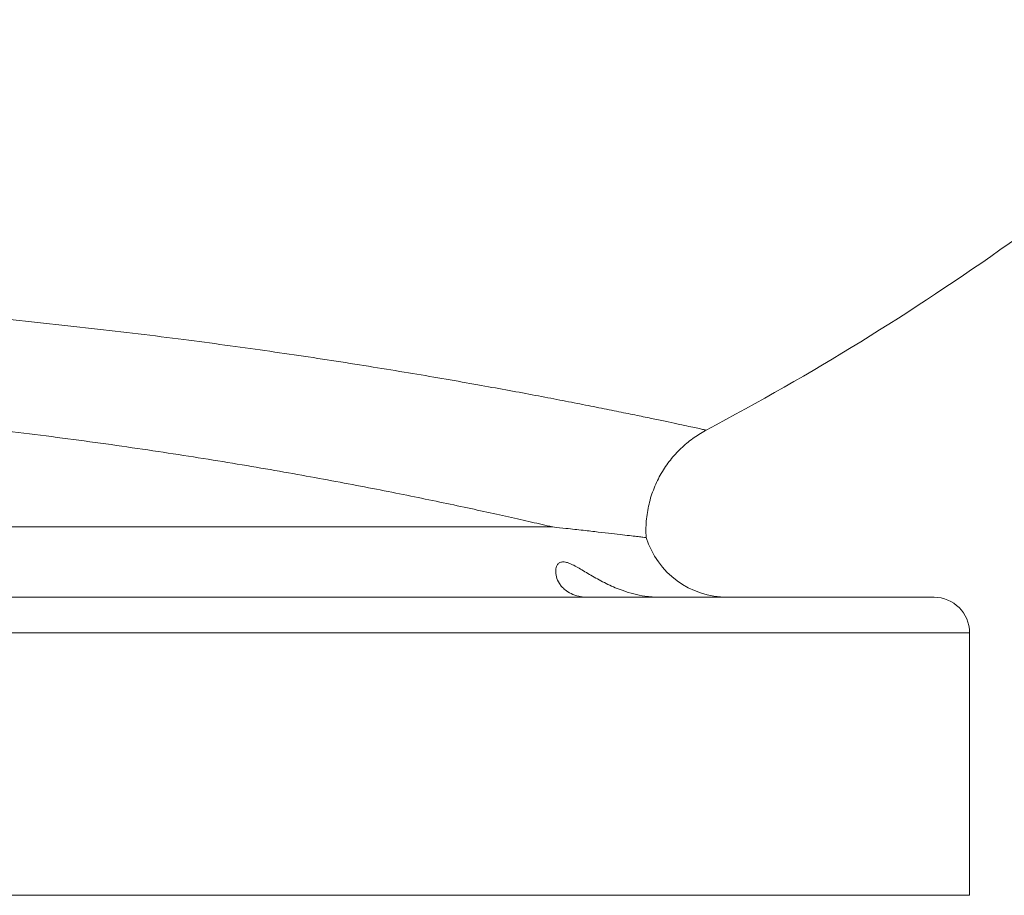
# Model space of a CAD drawing. Units: millimetres. Extents: x 230 to 2188, y 22 to 1643.
# Drawn here: x 1541 to 1610, y 931 to 993 of the extents above; entities that cross this region are included whole.
import ezdxf

# ---------------------------------------------------------------- set-up
doc = ezdxf.new("R2010")
doc.units = ezdxf.units.MM

msp = doc.modelspace()

# ---------------------------------------------------------------- linework, layer by layer
at = {"color": 8, "linetype": 'Continuous', "lineweight": 0}
for p, q in [((1503.029, 957.424), (1578.646, 957.424)), ((1608.029, 949.966), (1503.029, 949.966)), ((1503.029, 931.466), (1608.029, 931.466))]:
    msp.add_line(p, q, dxfattribs=at)
at = {"color": 7, "linetype": 'Continuous', "lineweight": 15}
for p, q in [((1503.029, 952.466), (1605.529, 952.466)), ((1608.029, 931.466), (1608.029, 949.966))]:
    msp.add_line(p, q, dxfattribs=at)
for centre, radius, start, end in [((1498.029, 1136.466), 195, 297.96843, 312.70261), ((1590.979, 958.466), 6, 197.36403, 270), ((1605.529, 949.966), 2.5, 0, 90)]:
    msp.add_arc(centre, radius, start, end, dxfattribs=at)
at = {"color": 8, "linetype": 'Continuous', "lineweight": 0}
for points, knots in [([(1503.029, 974.114), (1504.051, 974.101), (1506.345, 974.071), (1509.935, 973.984), (1513.792, 973.859), (1517.658, 973.698), (1521.489, 973.503), (1525.231, 973.28), (1528.881, 973.03), (1532.435, 972.756), (1535.932, 972.458), (1539.396, 972.134), (1542.821, 971.786), (1546.199, 971.415), (1549.491, 971.028), (1552.623, 970.635), (1555.595, 970.241), (1558.413, 969.848), (1561.136, 969.45), (1563.783, 969.047), (1566.347, 968.639), (1568.821, 968.232), (1571.176, 967.83), (1573.361, 967.445), (1575.379, 967.079), (1577.238, 966.733), (1578.979, 966.401), (1580.611, 966.084), (1582.129, 965.783), (1583.524, 965.501), (1584.78, 965.243), (1585.878, 965.014), (1586.822, 964.816), (1587.617, 964.647), (1588.276, 964.505), (1588.799, 964.392), (1589.186, 964.308), (1589.411, 964.259), (1589.505, 964.238), (1589.481, 964.244), (1589.479, 964.244)], [0, 0, 0, 0, 0.022516, 0.050568, 0.079432, 0.108322, 0.137212, 0.166076, 0.193919, 0.221785, 0.249651, 0.277493, 0.30612, 0.334771, 0.363423, 0.392049, 0.418836, 0.445644, 0.472452, 0.499239, 0.526742, 0.554268, 0.581794, 0.609297, 0.635044, 0.660813, 0.68658, 0.712327, 0.738777, 0.76525, 0.791722, 0.818171, 0.843512, 0.868875, 0.894237, 0.919578, 0.94566, 0.971766, 0.997872, 1, 1, 1, 1]), ([(1578.646, 957.424), (1578.164, 957.536), (1577.2, 957.759), (1575.579, 958.126), (1573.836, 958.511), (1571.962, 958.916), (1569.979, 959.332), (1567.892, 959.756), (1565.708, 960.187), (1563.416, 960.624), (1560.999, 961.068), (1558.455, 961.517), (1555.786, 961.967), (1553.02, 962.411), (1550.157, 962.848), (1547.2, 963.274), (1544.152, 963.686), (1541.026, 964.082), (1537.797, 964.461), (1534.466, 964.821), (1531.036, 965.159), (1527.546, 965.468), (1524.031, 965.744), (1520.499, 965.986), (1516.955, 966.193), (1513.377, 966.367), (1509.738, 966.506), (1506.287, 966.605), (1504.033, 966.639), (1503.029, 966.655)], [0, 0, 0, 0, 0.036943, 0.073936, 0.110946, 0.147941, 0.184886, 0.221005, 0.257154, 0.293303, 0.329423, 0.366521, 0.40365, 0.440779, 0.477877, 0.515176, 0.552506, 0.589837, 0.627135, 0.665502, 0.703903, 0.742305, 0.780671, 0.818103, 0.855568, 0.893033, 0.930464, 0.969009, 1, 1, 1, 1])]:
    msp.add_open_spline(points, degree=3, knots=knots, dxfattribs=at)
at = {"color": 7, "linetype": 'Continuous', "lineweight": 15}
for points, knots in [([(1585.256, 956.675), (1585.247, 956.804), (1585.225, 957.139), (1585.244, 957.679), (1585.304, 958.288), (1585.411, 958.883), (1585.56, 959.462), (1585.749, 960.021), (1585.977, 960.56), (1586.24, 961.075), (1586.536, 961.564), (1586.862, 962.026), (1587.217, 962.459), (1587.596, 962.862), (1587.997, 963.233), (1588.417, 963.573), (1588.853, 963.877), (1589.209, 964.099), (1589.423, 964.209), (1589.482, 964.239)], [0, 0, 0, 0, 0.042401, 0.109986, 0.176705, 0.242618, 0.307774, 0.372207, 0.435945, 0.499002, 0.561387, 0.623101, 0.684137, 0.744481, 0.804113, 0.863003, 0.921113, 0.978395, 1, 1, 1, 1]), ([(1585.248, 956.674), (1585.241, 956.675), (1585.225, 956.677), (1585.041, 956.698), (1584.711, 956.737), (1584.234, 956.792), (1583.61, 956.864), (1582.834, 956.953), (1581.905, 957.059), (1580.832, 957.181), (1579.746, 957.302), (1578.987, 957.386), (1578.659, 957.422), (1578.646, 957.424)], [0, 0, 0, 0, 0.08169, 0.185426, 0.289252, 0.393079, 0.496817, 0.603523, 0.710324, 0.817127, 0.923837, 0.996999, 1, 1, 1, 1]), ([(1586.192, 952.466), (1586.019, 952.47), (1585.672, 952.478), (1585.062, 952.551), (1584.367, 952.694), (1583.676, 952.906), (1583.074, 953.138), (1582.553, 953.372), (1582.056, 953.623), (1581.583, 953.884), (1581.14, 954.144), (1580.721, 954.395), (1580.329, 954.625), (1579.96, 954.817), (1579.625, 954.945), (1579.34, 954.977), (1579.119, 954.901), (1578.981, 954.748), (1578.904, 954.559), (1578.863, 954.29), (1578.906, 953.903), (1579.081, 953.504), (1579.31, 953.201), (1579.568, 952.952), (1579.948, 952.707), (1580.407, 952.548), (1580.833, 952.476), (1581.071, 952.469), (1581.191, 952.466)], [0, 0, 0, 0, 0.028845, 0.058021, 0.102687, 0.148272, 0.182614, 0.216963, 0.252277, 0.287593, 0.322843, 0.358087, 0.394483, 0.430849, 0.469069, 0.508371, 0.546625, 0.585937, 0.616319, 0.646713, 0.709018, 0.774415, 0.80789, 0.841358, 0.892893, 0.945715, 0.972726, 1, 1, 1, 1])]:
    msp.add_open_spline(points, degree=3, knots=knots, dxfattribs=at)

doc.saveas('drawing.dxf')
